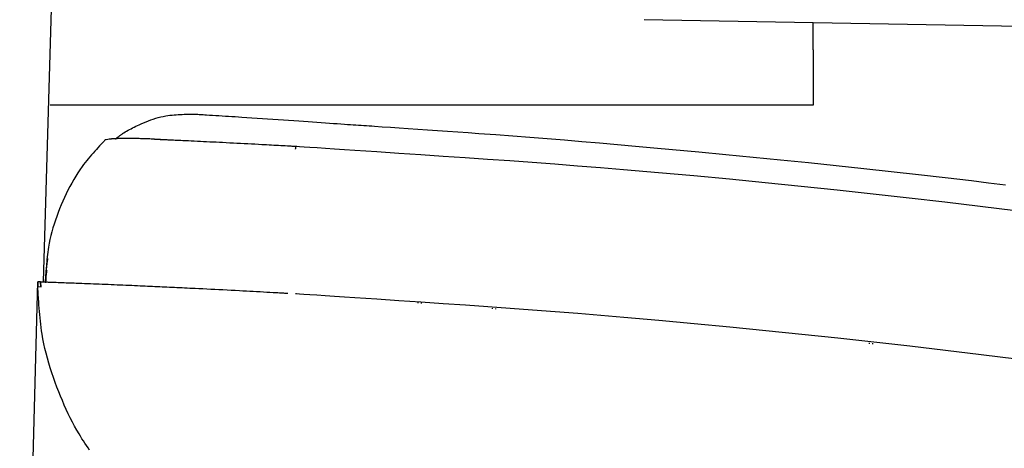
# Model space of a CAD drawing. Extents: x 10 to 2010, y 8 to 2870.
# Drawn here: x 571 to 671, y 1017 to 1061 of the extents above; entities that cross this region are included whole.
import ezdxf

# ---------------------------------------------------------------- set-up
doc = ezdxf.new("R2010")
doc.units = 0
doc.layers.add('便座', color=7, linetype='CONTINUOUS')

msp = doc.modelspace()

# ---------------------------------------------------------------- linework, layer by layer
at = {"layer": '便座', "color": 6, "linetype": 'CONTINUOUS'}
for p, q in [((651.549, 1060.416), (634.329, 1060.728)), ((672.695, 1060.033), (651.549, 1060.416)), ((579.781, 1048.527), (579.324, 1048.44)), ((585.002, 1048.522), (584.396, 1048.542)), ((573.297, 1034.152), (573.301, 1034.218)), ((570.651, 962), (572.488, 1033.978)), ((572.488, 1033.978), (572.493, 1033.462)), ((572.792, 1033.467), (572.493, 1033.462)), ((572.788, 1033.978), (572.508, 1033.978)), ((572.788, 1033.978), (572.793, 1033.464)), ((572.793, 1033.467), (572.788, 1033.978)), ((572.793, 1033.464), (572.793, 1033.467)), ((572.793, 1033.467), (572.793, 1033.467)), ((573.288, 1033.977), (573.288, 1033.977)), ((577.63, 1033.818), (577.63, 1033.786)), ((577.93, 1033.806), (577.929, 1033.774)), ((589.71, 1033.242), (589.709, 1033.282)), ((611.298, 1031.819), (611.297, 1031.872)), ((611.597, 1031.849), (611.598, 1031.796)), ((618.876, 1031.236), (618.877, 1031.31)), ((619.177, 1031.288), (619.176, 1031.213)), ((657.299, 1027.654), (657.297, 1027.759)), ((657.598, 1027.726), (657.6, 1027.62))]:
    msp.add_line(p, q, dxfattribs=at)
at = {"layer": '便座', "color": 6, "linetype": 'CONTINUOUS', "flags": 128}
for points in [[(574.787, 1094.243), (573.859, 1061.847), (573.061, 1034.009)], [(651.549, 1057.639), (651.549, 1057.642), (651.549, 1057.649), (651.549, 1057.661), (651.549, 1057.677), (651.549, 1057.696), (651.549, 1057.718), (651.55, 1057.743), (651.55, 1057.769), (651.55, 1057.797), (651.55, 1057.826), (651.55, 1057.855), (651.55, 1057.908), (651.55, 1057.96), (651.55, 1058.012), (651.55, 1058.064), (651.55, 1058.116), (651.55, 1058.168), (651.55, 1058.22), (651.55, 1058.273), (651.55, 1058.325), (651.55, 1058.377), (651.55, 1058.429), (651.55, 1058.495), (651.55, 1058.56), (651.55, 1058.625), (651.55, 1058.69), (651.55, 1058.755), (651.55, 1058.82), (651.55, 1058.885), (651.55, 1058.95), (651.55, 1059.014), (651.55, 1059.078), (651.55, 1059.142), (651.55, 1059.202), (651.55, 1059.263), (651.55, 1059.323), (651.55, 1059.383), (651.55, 1059.444), (651.55, 1059.505), (651.55, 1059.567), (651.549, 1059.63), (651.549, 1059.694), (651.549, 1059.759), (651.549, 1059.825), (651.549, 1059.883), (651.549, 1059.941), (651.549, 1059.998), (651.549, 1060.055), (651.55, 1060.109), (651.55, 1060.161), (651.55, 1060.209), (651.55, 1060.253), (651.55, 1060.292), (651.55, 1060.326), (651.55, 1060.352), (651.55, 1060.356), (651.55, 1060.359), (651.55, 1060.362), (651.55, 1060.365), (651.55, 1060.369), (651.55, 1060.372), (651.55, 1060.376), (651.55, 1060.38), (651.55, 1060.384), (651.55, 1060.389), (651.55, 1060.394), (651.55, 1060.397), (651.55, 1060.4), (651.549, 1060.402), (651.549, 1060.405), (651.549, 1060.407), (651.549, 1060.41), (651.549, 1060.412), (651.549, 1060.413), (651.549, 1060.415), (651.549, 1060.416), (651.549, 1060.416)], [(651.549, 1057.639), (651.549, 1057.632), (651.549, 1057.61), (651.549, 1057.575), (651.549, 1057.529), (651.549, 1057.472), (651.549, 1057.407), (651.549, 1057.334), (651.549, 1057.255), (651.549, 1057.17), (651.549, 1057.082), (651.549, 1056.992), (651.549, 1056.808), (651.549, 1056.62), (651.549, 1056.428), (651.549, 1056.234), (651.549, 1056.037), (651.549, 1055.837), (651.549, 1055.636), (651.549, 1055.433), (651.549, 1055.23), (651.549, 1055.025), (651.549, 1054.82), (651.549, 1054.615), (651.549, 1054.41), (651.549, 1054.206), (651.549, 1054.004), (651.549, 1053.802), (651.549, 1053.603), (651.549, 1053.406), (651.549, 1053.211), (651.549, 1053.02), (651.549, 1052.832), (651.549, 1052.648), (651.549, 1052.557), (651.549, 1052.469), (651.549, 1052.385), (651.549, 1052.305), (651.549, 1052.232), (651.549, 1052.167), (651.549, 1052.11), (651.549, 1052.064), (651.549, 1052.029), (651.549, 1052.008), (651.549, 1052)], [(573.838, 1052), (573.838, 1052), (573.838, 1052), (573.837, 1052), (573.836, 1052), (573.835, 1052), (573.834, 1052), (573.833, 1052), (573.832, 1052), (573.83, 1052), (573.829, 1052), (573.827, 1052), (573.824, 1052), (573.821, 1052), (573.818, 1052), (573.815, 1052), (573.811, 1052), (573.808, 1052), (573.805, 1052), (573.801, 1052), (573.798, 1052), (573.795, 1052), (573.791, 1052), (573.789, 1052), (573.786, 1052), (573.784, 1052), (573.781, 1052), (573.778, 1052), (573.776, 1052), (573.774, 1052), (573.771, 1052), (573.769, 1052), (573.766, 1052), (573.764, 1052), (573.763, 1052), (573.762, 1052), (573.761, 1052), (573.76, 1052), (573.759, 1052), (573.758, 1052), (573.757, 1052), (573.757, 1052), (573.756, 1052), (573.756, 1052), (573.756, 1052)], [(573.885, 1052), (573.885, 1052), (573.885, 1052), (573.885, 1052), (573.884, 1052), (573.884, 1052), (573.883, 1052), (573.882, 1052), (573.882, 1052), (573.881, 1052), (573.88, 1052), (573.879, 1052), (573.878, 1052), (573.876, 1052), (573.875, 1052), (573.873, 1052), (573.871, 1052), (573.869, 1052), (573.868, 1052), (573.866, 1052), (573.864, 1052), (573.862, 1052), (573.861, 1052), (573.859, 1052), (573.857, 1052), (573.856, 1052), (573.854, 1052), (573.852, 1052), (573.851, 1052), (573.849, 1052), (573.848, 1052), (573.846, 1052), (573.845, 1052), (573.843, 1052), (573.842, 1052), (573.842, 1052), (573.841, 1052), (573.84, 1052), (573.84, 1052), (573.839, 1052), (573.839, 1052), (573.839, 1052), (573.838, 1052), (573.838, 1052), (573.838, 1052)], [(573.913, 1052), (573.899, 1052), (573.885, 1052)], [(573.926, 1052), (573.926, 1052), (573.926, 1052), (573.926, 1052), (573.926, 1052), (573.926, 1052), (573.926, 1052), (573.926, 1052), (573.925, 1052), (573.925, 1052), (573.925, 1052), (573.925, 1052), (573.924, 1052), (573.924, 1052), (573.924, 1052), (573.923, 1052), (573.923, 1052), (573.922, 1052), (573.922, 1052), (573.921, 1052), (573.921, 1052), (573.92, 1052), (573.92, 1052), (573.919, 1052), (573.919, 1052), (573.918, 1052), (573.918, 1052), (573.918, 1052), (573.917, 1052), (573.917, 1052), (573.916, 1052), (573.916, 1052), (573.915, 1052), (573.915, 1052), (573.915, 1052), (573.915, 1052), (573.914, 1052), (573.914, 1052), (573.914, 1052), (573.914, 1052), (573.914, 1052), (573.914, 1052), (573.914, 1052), (573.913, 1052), (573.913, 1052)], [(574.073, 1052), (574.073, 1052), (574.072, 1052), (574.071, 1052), (574.069, 1052), (574.067, 1052), (574.065, 1052), (574.062, 1052), (574.059, 1052), (574.055, 1052), (574.052, 1052), (574.048, 1052), (574.04, 1052), (574.031, 1052), (574.022, 1052), (574.014, 1052), (574.005, 1052), (573.997, 1052), (573.989, 1052), (573.983, 1052), (573.977, 1052), (573.972, 1052), (573.969, 1052), (573.968, 1052), (573.968, 1052), (573.968, 1052), (573.968, 1052), (573.967, 1052), (573.967, 1052), (573.967, 1052), (573.967, 1052), (573.966, 1052), (573.966, 1052), (573.965, 1052), (573.964, 1052), (573.962, 1052), (573.96, 1052), (573.958, 1052), (573.956, 1052), (573.953, 1052), (573.951, 1052), (573.948, 1052), (573.945, 1052), (573.942, 1052), (573.939, 1052), (573.938, 1052), (573.936, 1052), (573.934, 1052), (573.932, 1052), (573.931, 1052), (573.93, 1052), (573.929, 1052), (573.928, 1052), (573.927, 1052), (573.926, 1052), (573.926, 1052)], [(574.685, 1052), (574.684, 1052), (574.68, 1052), (574.675, 1052), (574.668, 1052), (574.66, 1052), (574.65, 1052), (574.638, 1052), (574.626, 1052), (574.613, 1052), (574.599, 1052), (574.584, 1052), (574.554, 1052), (574.523, 1052), (574.491, 1052), (574.459, 1052), (574.426, 1052), (574.394, 1052), (574.362, 1052), (574.33, 1052), (574.3, 1052), (574.271, 1052), (574.244, 1052), (574.231, 1052), (574.219, 1052), (574.207, 1052), (574.195, 1052), (574.183, 1052), (574.172, 1052), (574.161, 1052), (574.15, 1052), (574.139, 1052), (574.127, 1052), (574.116, 1052), (574.11, 1052), (574.105, 1052), (574.099, 1052), (574.094, 1052), (574.089, 1052), (574.085, 1052), (574.081, 1052), (574.078, 1052), (574.075, 1052), (574.074, 1052), (574.073, 1052)], [(574.936, 1052), (574.936, 1052), (574.934, 1052), (574.933, 1052), (574.931, 1052), (574.928, 1052), (574.925, 1052), (574.921, 1052), (574.917, 1052), (574.913, 1052), (574.909, 1052), (574.904, 1052), (574.895, 1052), (574.886, 1052), (574.877, 1052), (574.867, 1052), (574.857, 1052), (574.847, 1052), (574.837, 1052), (574.827, 1052), (574.817, 1052), (574.807, 1052), (574.798, 1052), (574.789, 1052), (574.781, 1052), (574.773, 1052), (574.765, 1052), (574.757, 1052), (574.749, 1052), (574.741, 1052), (574.733, 1052), (574.726, 1052), (574.718, 1052), (574.711, 1052), (574.707, 1052), (574.704, 1052), (574.7, 1052), (574.697, 1052), (574.694, 1052), (574.692, 1052), (574.689, 1052), (574.687, 1052), (574.686, 1052), (574.685, 1052), (574.685, 1052)], [(575.322, 1052), (575.321, 1052), (575.32, 1052), (575.317, 1052), (575.314, 1052), (575.309, 1052), (575.304, 1052), (575.299, 1052), (575.293, 1052), (575.287, 1052), (575.28, 1052), (575.273, 1052), (575.259, 1052), (575.244, 1052), (575.23, 1052), (575.215, 1052), (575.2, 1052), (575.184, 1052), (575.169, 1052), (575.154, 1052), (575.138, 1052), (575.123, 1052), (575.108, 1052), (575.095, 1052), (575.082, 1052), (575.07, 1052), (575.058, 1052), (575.045, 1052), (575.033, 1052), (575.022, 1052), (575.01, 1052), (574.998, 1052), (574.987, 1052), (574.976, 1052), (574.97, 1052), (574.965, 1052), (574.96, 1052), (574.955, 1052), (574.95, 1052), (574.946, 1052), (574.943, 1052), (574.94, 1052), (574.938, 1052), (574.936, 1052), (574.936, 1052)], [(576.697, 1052), (576.695, 1052), (576.689, 1052), (576.679, 1052), (576.666, 1052), (576.651, 1052), (576.633, 1052), (576.612, 1052), (576.59, 1052), (576.566, 1052), (576.541, 1052), (576.515, 1052), (576.462, 1052), (576.406, 1052), (576.349, 1052), (576.291, 1052), (576.232, 1052), (576.173, 1052), (576.113, 1052), (576.054, 1052), (575.995, 1052), (575.937, 1052), (575.88, 1052), (575.839, 1052), (575.798, 1052), (575.758, 1052), (575.719, 1052), (575.68, 1052), (575.642, 1052), (575.604, 1052), (575.567, 1052), (575.53, 1052), (575.493, 1052), (575.456, 1052), (575.438, 1052), (575.42, 1052), (575.402, 1052), (575.386, 1052), (575.371, 1052), (575.357, 1052), (575.345, 1052), (575.336, 1052), (575.328, 1052), (575.324, 1052), (575.322, 1052)], [(579.538, 1052), (579.534, 1052), (579.521, 1052), (579.501, 1052), (579.474, 1052), (579.441, 1052), (579.402, 1052), (579.359, 1052), (579.311, 1052), (579.261, 1052), (579.208, 1052), (579.154, 1052), (579.044, 1052), (578.93, 1052), (578.814, 1052), (578.696, 1052), (578.577, 1052), (578.457, 1052), (578.337, 1052), (578.216, 1052), (578.097, 1052), (577.979, 1052), (577.863, 1052), (577.776, 1052), (577.69, 1052), (577.605, 1052), (577.522, 1052), (577.439, 1052), (577.358, 1052), (577.278, 1052), (577.199, 1052), (577.121, 1052), (577.044, 1052), (576.968, 1052), (576.93, 1052), (576.894, 1052), (576.859, 1052), (576.826, 1052), (576.795, 1052), (576.767, 1052), (576.744, 1052), (576.724, 1052), (576.709, 1052), (576.7, 1052), (576.697, 1052)], [(581.926, 1052), (581.922, 1052), (581.912, 1052), (581.896, 1052), (581.875, 1052), (581.849, 1052), (581.819, 1052), (581.785, 1052), (581.749, 1052), (581.71, 1052), (581.669, 1052), (581.627, 1052), (581.542, 1052), (581.456, 1052), (581.367, 1052), (581.277, 1052), (581.186, 1052), (581.094, 1052), (581.001, 1052), (580.908, 1052), (580.815, 1052), (580.723, 1052), (580.63, 1052), (580.55, 1052), (580.469, 1052), (580.39, 1052), (580.312, 1052), (580.234, 1052), (580.157, 1052), (580.081, 1052), (580.007, 1052), (579.933, 1052), (579.86, 1052), (579.789, 1052), (579.754, 1052), (579.72, 1052), (579.688, 1052), (579.657, 1052), (579.629, 1052), (579.603, 1052), (579.581, 1052), (579.563, 1052), (579.55, 1052), (579.541, 1052), (579.538, 1052)], [(585.203, 1052), (585.199, 1052), (585.185, 1052), (585.163, 1052), (585.134, 1052), (585.098, 1052), (585.057, 1052), (585.01, 1052), (584.96, 1052), (584.906, 1052), (584.85, 1052), (584.793, 1052), (584.677, 1052), (584.559, 1052), (584.438, 1052), (584.315, 1052), (584.191, 1052), (584.066, 1052), (583.94, 1052), (583.813, 1052), (583.687, 1052), (583.56, 1052), (583.434, 1052), (583.323, 1052), (583.212, 1052), (583.102, 1052), (582.993, 1052), (582.885, 1052), (582.779, 1052), (582.674, 1052), (582.57, 1052), (582.468, 1052), (582.368, 1052), (582.269, 1052), (582.221, 1052), (582.175, 1052), (582.13, 1052), (582.088, 1052), (582.049, 1052), (582.014, 1052), (581.984, 1052), (581.96, 1052), (581.941, 1052), (581.93, 1052), (581.926, 1052)], [(591.344, 1052), (591.334, 1052), (591.308, 1052), (591.266, 1052), (591.209, 1052), (591.14, 1052), (591.06, 1052), (590.971, 1052), (590.874, 1052), (590.771, 1052), (590.663, 1052), (590.552, 1052), (590.333, 1052), (590.109, 1052), (589.881, 1052), (589.649, 1052), (589.415, 1052), (589.178, 1052), (588.941, 1052), (588.702, 1052), (588.464, 1052), (588.226, 1052), (587.989, 1052), (587.781, 1052), (587.575, 1052), (587.37, 1052), (587.168, 1052), (586.968, 1052), (586.771, 1052), (586.576, 1052), (586.384, 1052), (586.195, 1052), (586.009, 1052), (585.827, 1052), (585.74, 1052), (585.655, 1052), (585.574, 1052), (585.498, 1052), (585.427, 1052), (585.364, 1052), (585.31, 1052), (585.265, 1052), (585.232, 1052), (585.211, 1052), (585.203, 1052)], [(598.815, 1052), (598.804, 1052), (598.773, 1052), (598.724, 1052), (598.658, 1052), (598.578, 1052), (598.485, 1052), (598.381, 1052), (598.267, 1052), (598.147, 1052), (598.021, 1052), (597.892, 1052), (597.635, 1052), (597.371, 1052), (597.103, 1052), (596.832, 1052), (596.556, 1052), (596.278, 1052), (595.998, 1052), (595.717, 1052), (595.434, 1052), (595.152, 1052), (594.871, 1052), (594.61, 1052), (594.35, 1052), (594.093, 1052), (593.837, 1052), (593.584, 1052), (593.334, 1052), (593.087, 1052), (592.844, 1052), (592.605, 1052), (592.369, 1052), (592.139, 1052), (592.028, 1052), (591.92, 1052), (591.816, 1052), (591.719, 1052), (591.629, 1052), (591.549, 1052), (591.479, 1052), (591.422, 1052), (591.38, 1052), (591.353, 1052), (591.344, 1052)], [(608.436, 1052), (608.423, 1052), (608.385, 1052), (608.326, 1052), (608.247, 1052), (608.15, 1052), (608.037, 1052), (607.912, 1052), (607.776, 1052), (607.631, 1052), (607.48, 1052), (607.324, 1052), (607.007, 1052), (606.683, 1052), (606.353, 1052), (606.017, 1052), (605.677, 1052), (605.334, 1052), (604.987, 1052), (604.637, 1052), (604.286, 1052), (603.934, 1052), (603.582, 1052), (603.235, 1052), (602.889, 1052), (602.544, 1052), (602.202, 1052), (601.862, 1052), (601.526, 1052), (601.193, 1052), (600.865, 1052), (600.542, 1052), (600.224, 1052), (599.913, 1052), (599.76, 1052), (599.611, 1052), (599.468, 1052), (599.333, 1052), (599.209, 1052), (599.098, 1052), (599.002, 1052), (598.924, 1052), (598.865, 1052), (598.828, 1052), (598.815, 1052)], [(620.103, 1052), (620.086, 1052), (620.036, 1052), (619.957, 1052), (619.852, 1052), (619.724, 1052), (619.576, 1052), (619.411, 1052), (619.231, 1052), (619.041, 1052), (618.843, 1052), (618.64, 1052), (618.251, 1052), (617.857, 1052), (617.458, 1052), (617.054, 1052), (616.646, 1052), (616.234, 1052), (615.818, 1052), (615.4, 1052), (614.98, 1052), (614.557, 1052), (614.133, 1052), (613.709, 1052), (613.284, 1052), (612.861, 1052), (612.44, 1052), (612.023, 1052), (611.61, 1052), (611.203, 1052), (610.803, 1052), (610.411, 1052), (610.027, 1052), (609.654, 1052), (609.483, 1052), (609.316, 1052), (609.157, 1052), (609.008, 1052), (608.87, 1052), (608.748, 1052), (608.642, 1052), (608.555, 1052), (608.49, 1052), (608.45, 1052), (608.436, 1052)], [(645.681, 1052), (645.647, 1052), (645.548, 1052), (645.391, 1052), (645.181, 1052), (644.925, 1052), (644.628, 1052), (644.296, 1052), (643.936, 1052), (643.554, 1052), (643.154, 1052), (642.744, 1052), (641.908, 1052), (641.055, 1052), (640.186, 1052), (639.304, 1052), (638.41, 1052), (637.506, 1052), (636.593, 1052), (635.673, 1052), (634.748, 1052), (633.82, 1052), (632.89, 1052), (631.96, 1052), (631.032, 1052), (630.108, 1052), (629.188, 1052), (628.276, 1052), (627.372, 1052), (626.478, 1052), (625.596, 1052), (624.728, 1052), (623.875, 1052), (623.039, 1052), (622.629, 1052), (622.23, 1052), (621.847, 1052), (621.487, 1052), (621.156, 1052), (620.859, 1052), (620.603, 1052), (620.393, 1052), (620.236, 1052), (620.137, 1052), (620.103, 1052)], [(651.549, 1052), (651.542, 1052), (651.519, 1052), (651.483, 1052), (651.435, 1052), (651.376, 1052), (651.308, 1052), (651.232, 1052), (651.149, 1052), (651.061, 1052), (650.97, 1052), (650.876, 1052), (650.684, 1052), (650.488, 1052), (650.289, 1052), (650.087, 1052), (649.882, 1052), (649.674, 1052), (649.465, 1052), (649.254, 1052), (649.042, 1052), (648.829, 1052), (648.615, 1052), (648.402, 1052), (648.189, 1052), (647.977, 1052), (647.766, 1052), (647.556, 1052), (647.349, 1052), (647.144, 1052), (646.942, 1052), (646.742, 1052), (646.547, 1052), (646.355, 1052), (646.261, 1052), (646.169, 1052), (646.081, 1052), (645.999, 1052), (645.923, 1052), (645.855, 1052), (645.796, 1052), (645.748, 1052), (645.712, 1052), (645.689, 1052), (645.681, 1052)], [(580.429, 1048.574), (580.431, 1048.575), (580.435, 1048.579), (580.442, 1048.584), (580.451, 1048.591), (580.463, 1048.599), (580.475, 1048.609), (580.49, 1048.62), (580.505, 1048.632), (580.522, 1048.645), (580.539, 1048.658), (580.556, 1048.671), (580.606, 1048.709), (580.657, 1048.748), (580.708, 1048.787), (580.76, 1048.826), (580.813, 1048.866), (580.867, 1048.905), (580.921, 1048.945), (580.977, 1048.985), (581.033, 1049.025), (581.091, 1049.065), (581.15, 1049.105), (581.28, 1049.192), (581.416, 1049.277), (581.557, 1049.362), (581.701, 1049.447), (581.851, 1049.53), (582.004, 1049.613), (582.16, 1049.696), (582.32, 1049.777), (582.483, 1049.857), (582.649, 1049.936), (582.817, 1050.014), (583.052, 1050.12), (583.29, 1050.222), (583.532, 1050.321), (583.777, 1050.416), (584.024, 1050.507), (584.274, 1050.592), (584.526, 1050.671), (584.78, 1050.744), (585.035, 1050.809), (585.291, 1050.868), (585.547, 1050.917), (585.76, 1050.952), (585.973, 1050.981), (586.185, 1051.005), (586.396, 1051.024), (586.607, 1051.04), (586.816, 1051.052), (587.023, 1051.062), (587.229, 1051.069), (587.432, 1051.075), (587.632, 1051.079), (587.829, 1051.083), (587.923, 1051.084), (588.014, 1051.086), (588.102, 1051.088), (588.184, 1051.089), (588.261, 1051.091), (588.329, 1051.092), (588.388, 1051.093), (588.437, 1051.094), (588.473, 1051.095), (588.496, 1051.095), (588.504, 1051.095)], [(588.504, 1051.095), (588.518, 1051.094), (588.559, 1051.092), (588.624, 1051.088), (588.71, 1051.082), (588.814, 1051.076), (588.935, 1051.068), (589.069, 1051.06), (589.213, 1051.051), (589.365, 1051.042), (589.523, 1051.032), (589.683, 1051.022), (590.005, 1051.002), (590.326, 1050.982), (590.649, 1050.962), (590.972, 1050.942), (591.297, 1050.922), (591.623, 1050.902), (591.952, 1050.881), (592.283, 1050.86), (592.616, 1050.839), (592.953, 1050.818), (593.293, 1050.796), (593.81, 1050.763), (594.333, 1050.729), (594.862, 1050.694), (595.395, 1050.659), (595.931, 1050.623), (596.469, 1050.587), (597.006, 1050.551), (597.542, 1050.514), (598.075, 1050.478), (598.603, 1050.441), (599.126, 1050.405), (599.597, 1050.372), (600.061, 1050.339), (600.517, 1050.306), (600.964, 1050.274), (601.401, 1050.243), (601.828, 1050.212), (602.243, 1050.182), (602.645, 1050.153), (603.034, 1050.125), (603.409, 1050.099), (603.767, 1050.074), (604.073, 1050.052), (604.367, 1050.032), (604.652, 1050.013), (604.93, 1049.994), (605.202, 1049.976), (605.47, 1049.958), (605.736, 1049.94), (606.003, 1049.923), (606.271, 1049.905), (606.543, 1049.887), (606.82, 1049.869), (607.614, 1049.817), (608.457, 1049.761), (609.345, 1049.702), (610.272, 1049.639), (611.234, 1049.574), (612.226, 1049.506), (613.243, 1049.436), (614.279, 1049.364), (615.33, 1049.289), (616.39, 1049.214), (617.456, 1049.137), (619.193, 1049.008), (620.934, 1048.877), (622.679, 1048.742), (624.434, 1048.604), (626.2, 1048.461), (627.982, 1048.314), (629.781, 1048.162), (631.602, 1048.005), (633.447, 1047.843), (635.319, 1047.675), (637.221, 1047.501), (639.91, 1047.251), (642.652, 1046.989), (645.434, 1046.717), (648.243, 1046.437), (651.07, 1046.148), (653.9, 1045.853), (656.723, 1045.552), (659.526, 1045.247), (662.297, 1044.937), (665.024, 1044.625), (667.695, 1044.311), (669.44, 1044.101), (671.158, 1043.891)], [(579.412, 1048.528), (579.405, 1048.52), (579.384, 1048.497), (579.35, 1048.46), (579.306, 1048.411), (579.251, 1048.352), (579.189, 1048.283), (579.12, 1048.207), (579.045, 1048.125), (578.966, 1048.038), (578.884, 1047.949), (578.801, 1047.857), (578.634, 1047.674), (578.467, 1047.49), (578.301, 1047.306), (578.136, 1047.12), (577.971, 1046.932), (577.808, 1046.743), (577.646, 1046.55), (577.486, 1046.355), (577.328, 1046.157), (577.173, 1045.955), (577.019, 1045.748), (576.795, 1045.43), (576.576, 1045.102), (576.363, 1044.765), (576.157, 1044.419), (575.956, 1044.066), (575.762, 1043.707), (575.574, 1043.341), (575.392, 1042.969), (575.216, 1042.593), (575.045, 1042.213), (574.881, 1041.83), (574.723, 1041.443), (574.571, 1041.053), (574.426, 1040.662), (574.289, 1040.27), (574.16, 1039.878), (574.04, 1039.485), (573.929, 1039.093), (573.827, 1038.702), (573.736, 1038.312), (573.656, 1037.925), (573.587, 1037.54), (573.548, 1037.285), (573.513, 1037.032), (573.483, 1036.78), (573.456, 1036.529), (573.433, 1036.279), (573.412, 1036.03), (573.394, 1035.781), (573.378, 1035.532), (573.364, 1035.284), (573.35, 1035.037), (573.337, 1034.789), (573.33, 1034.665), (573.324, 1034.544), (573.317, 1034.426), (573.312, 1034.315), (573.306, 1034.212), (573.301, 1034.119), (573.297, 1034.039), (573.293, 1033.972), (573.291, 1033.922), (573.289, 1033.891), (573.288, 1033.88)], [(579.327, 1048.445), (579.327, 1048.445), (579.327, 1048.445), (579.327, 1048.445), (579.327, 1048.445), (579.327, 1048.445), (579.327, 1048.445), (579.327, 1048.445), (579.327, 1048.445), (579.327, 1048.445), (579.327, 1048.445), (579.327, 1048.445), (579.327, 1048.445), (579.327, 1048.445), (579.327, 1048.445), (579.327, 1048.445), (579.327, 1048.445), (579.327, 1048.445), (579.327, 1048.445), (579.327, 1048.445), (579.327, 1048.445), (579.327, 1048.445), (579.327, 1048.445), (579.327, 1048.445), (579.327, 1048.445), (579.327, 1048.445), (579.327, 1048.445), (579.327, 1048.445), (579.327, 1048.445), (579.328, 1048.444), (579.328, 1048.444), (579.328, 1048.444), (579.328, 1048.444), (579.328, 1048.444), (579.328, 1048.444), (579.329, 1048.444), (579.329, 1048.444), (579.329, 1048.443), (579.33, 1048.443), (579.33, 1048.443), (579.33, 1048.443), (579.331, 1048.443), (579.331, 1048.443), (579.332, 1048.443), (579.332, 1048.442), (579.332, 1048.442), (579.333, 1048.442), (579.333, 1048.442), (579.333, 1048.442), (579.334, 1048.442), (579.334, 1048.442), (579.334, 1048.442), (579.334, 1048.442), (579.334, 1048.442), (579.335, 1048.442), (579.335, 1048.442)], [(584.396, 1048.542), (584.392, 1048.543), (584.381, 1048.543), (584.362, 1048.544), (584.338, 1048.545), (584.308, 1048.546), (584.273, 1048.547), (584.233, 1048.549), (584.191, 1048.55), (584.145, 1048.552), (584.097, 1048.554), (584.048, 1048.556), (583.926, 1048.56), (583.801, 1048.565), (583.671, 1048.57), (583.538, 1048.574), (583.402, 1048.579), (583.264, 1048.584), (583.123, 1048.588), (582.981, 1048.592), (582.838, 1048.596), (582.695, 1048.599), (582.551, 1048.602), (582.393, 1048.604), (582.236, 1048.606), (582.079, 1048.608), (581.923, 1048.608), (581.767, 1048.609), (581.612, 1048.608), (581.457, 1048.608), (581.303, 1048.606), (581.149, 1048.605), (580.997, 1048.602), (580.845, 1048.6), (580.744, 1048.598), (580.643, 1048.596), (580.545, 1048.593), (580.449, 1048.59), (580.356, 1048.587), (580.266, 1048.583), (580.182, 1048.578), (580.103, 1048.573), (580.029, 1048.566), (579.963, 1048.559), (579.904, 1048.551), (579.892, 1048.549), (579.88, 1048.547), (579.869, 1048.545), (579.859, 1048.543), (579.848, 1048.541), (579.838, 1048.539), (579.828, 1048.537), (579.819, 1048.535), (579.81, 1048.533), (579.801, 1048.532), (579.792, 1048.53), (579.79, 1048.529), (579.789, 1048.529), (579.788, 1048.529), (579.786, 1048.528), (579.785, 1048.528), (579.784, 1048.528), (579.783, 1048.528), (579.782, 1048.528), (579.782, 1048.527), (579.781, 1048.527), (579.781, 1048.527)], [(584.394, 1048.549), (584.395, 1048.549), (584.398, 1048.549), (584.402, 1048.549), (584.408, 1048.549), (584.414, 1048.549), (584.422, 1048.548), (584.43, 1048.548), (584.439, 1048.547), (584.449, 1048.547), (584.458, 1048.547), (584.468, 1048.546), (584.492, 1048.545), (584.515, 1048.544), (584.538, 1048.543), (584.56, 1048.542), (584.581, 1048.541), (584.603, 1048.54), (584.624, 1048.539), (584.645, 1048.538), (584.666, 1048.537), (584.687, 1048.536), (584.709, 1048.536), (584.787, 1048.532), (584.871, 1048.528), (584.959, 1048.524), (585.051, 1048.52), (585.146, 1048.516), (585.245, 1048.512), (585.346, 1048.507), (585.449, 1048.502), (585.553, 1048.498), (585.659, 1048.493), (585.764, 1048.488), (585.952, 1048.48), (586.139, 1048.471), (586.327, 1048.462), (586.514, 1048.454), (586.703, 1048.445), (586.891, 1048.436), (587.081, 1048.428), (587.271, 1048.419), (587.463, 1048.41), (587.656, 1048.401), (587.85, 1048.392), (588.152, 1048.377), (588.458, 1048.363), (588.767, 1048.348), (589.079, 1048.333), (589.394, 1048.317), (589.713, 1048.302), (590.034, 1048.286), (590.357, 1048.27), (590.682, 1048.254), (591.01, 1048.238), (591.339, 1048.221), (591.705, 1048.203), (592.072, 1048.184), (592.44, 1048.165), (592.808, 1048.146), (593.175, 1048.127), (593.542, 1048.108), (593.907, 1048.089), (594.271, 1048.07), (594.631, 1048.051), (594.989, 1048.032), (595.342, 1048.013), (595.588, 1048), (595.833, 1047.986), (596.075, 1047.973), (596.315, 1047.96), (596.554, 1047.947), (596.792, 1047.934), (597.028, 1047.921), (597.262, 1047.908), (597.496, 1047.894), (597.729, 1047.882), (597.96, 1047.869), (598.076, 1047.862), (598.189, 1047.856), (598.298, 1047.85), (598.402, 1047.844), (598.497, 1047.839), (598.584, 1047.834), (598.658, 1047.83), (598.72, 1047.826), (598.766, 1047.824), (598.795, 1047.822), (598.805, 1047.821)], [(598.788, 1047.525), (598.788, 1047.526), (598.788, 1047.527), (598.788, 1047.528), (598.789, 1047.531), (598.789, 1047.533), (598.789, 1047.536), (598.789, 1047.54), (598.789, 1047.543), (598.79, 1047.547), (598.79, 1047.551), (598.79, 1047.556), (598.791, 1047.564), (598.791, 1047.573), (598.792, 1047.582), (598.792, 1047.591), (598.793, 1047.6), (598.793, 1047.609), (598.794, 1047.618), (598.794, 1047.627), (598.795, 1047.637), (598.795, 1047.646), (598.796, 1047.655), (598.796, 1047.665), (598.797, 1047.675), (598.797, 1047.685), (598.798, 1047.694), (598.798, 1047.704), (598.799, 1047.714), (598.8, 1047.723), (598.8, 1047.733), (598.801, 1047.742), (598.801, 1047.752), (598.802, 1047.761), (598.802, 1047.768), (598.802, 1047.774), (598.803, 1047.78), (598.803, 1047.786), (598.803, 1047.791), (598.804, 1047.796), (598.804, 1047.801), (598.804, 1047.805), (598.804, 1047.809), (598.805, 1047.812), (598.805, 1047.815), (598.805, 1047.815), (598.805, 1047.816), (598.805, 1047.816), (598.805, 1047.816), (598.805, 1047.816), (598.805, 1047.817), (598.805, 1047.817), (598.805, 1047.817), (598.805, 1047.818), (598.805, 1047.818), (598.805, 1047.819), (598.805, 1047.819), (598.805, 1047.819), (598.805, 1047.82), (598.805, 1047.82), (598.805, 1047.82), (598.805, 1047.82), (598.805, 1047.821), (598.805, 1047.821), (598.805, 1047.821), (598.805, 1047.821), (598.805, 1047.821)], [(598.805, 1047.821), (598.904, 1047.815), (599.19, 1047.796), (599.642, 1047.766), (600.244, 1047.726), (600.975, 1047.678), (601.819, 1047.622), (602.755, 1047.56), (603.765, 1047.493), (604.832, 1047.422), (605.936, 1047.349), (607.058, 1047.275), (609.31, 1047.126), (611.563, 1046.976), (613.82, 1046.824), (616.083, 1046.67), (618.352, 1046.513), (620.631, 1046.352), (622.921, 1046.186), (625.223, 1046.014), (627.539, 1045.836), (629.872, 1045.65), (632.223, 1045.456), (635.786, 1045.149), (639.387, 1044.824), (643.016, 1044.481), (646.668, 1044.122), (650.333, 1043.748), (654.006, 1043.361), (657.676, 1042.962), (661.338, 1042.553), (664.984, 1042.135), (668.605, 1041.709), (672.195, 1041.277)], [(573.29, 1034.033), (573.29, 1034.034), (573.29, 1034.034), (573.29, 1034.036), (573.29, 1034.037), (573.29, 1034.039), (573.29, 1034.041), (573.29, 1034.044), (573.291, 1034.047), (573.291, 1034.05), (573.291, 1034.054), (573.291, 1034.058), (573.292, 1034.086), (573.294, 1034.123), (573.296, 1034.166), (573.298, 1034.214), (573.3, 1034.265), (573.303, 1034.319), (573.305, 1034.373), (573.308, 1034.426), (573.31, 1034.477), (573.313, 1034.524), (573.316, 1034.566), (573.317, 1034.583), (573.318, 1034.598), (573.319, 1034.613), (573.32, 1034.627), (573.321, 1034.64), (573.322, 1034.653), (573.324, 1034.666), (573.325, 1034.679), (573.326, 1034.693), (573.327, 1034.707), (573.328, 1034.721), (573.331, 1034.749), (573.334, 1034.78), (573.336, 1034.813), (573.339, 1034.847), (573.342, 1034.883), (573.345, 1034.919), (573.348, 1034.956), (573.352, 1034.993), (573.355, 1035.03), (573.358, 1035.066), (573.361, 1035.101), (573.363, 1035.123), (573.365, 1035.145), (573.367, 1035.166), (573.37, 1035.187), (573.372, 1035.208), (573.374, 1035.228), (573.376, 1035.248), (573.378, 1035.268), (573.38, 1035.287), (573.382, 1035.307), (573.384, 1035.327), (573.386, 1035.343), (573.388, 1035.359), (573.39, 1035.375), (573.391, 1035.391), (573.393, 1035.407), (573.395, 1035.424), (573.397, 1035.44), (573.399, 1035.456), (573.401, 1035.473), (573.403, 1035.49), (573.405, 1035.506), (573.406, 1035.52), (573.408, 1035.534), (573.41, 1035.547), (573.411, 1035.561), (573.413, 1035.575), (573.415, 1035.589), (573.416, 1035.603), (573.418, 1035.616), (573.42, 1035.63), (573.422, 1035.643), (573.423, 1035.657), (573.425, 1035.668), (573.426, 1035.678), (573.427, 1035.689), (573.429, 1035.7), (573.43, 1035.71), (573.431, 1035.721), (573.433, 1035.731), (573.434, 1035.742), (573.436, 1035.753), (573.437, 1035.763), (573.439, 1035.774), (573.44, 1035.784), (573.441, 1035.795), (573.443, 1035.805), (573.444, 1035.815), (573.446, 1035.826), (573.447, 1035.836), (573.448, 1035.847), (573.45, 1035.857), (573.451, 1035.867), (573.453, 1035.878), (573.454, 1035.888), (573.456, 1035.898), (573.457, 1035.909), (573.458, 1035.919), (573.46, 1035.929), (573.461, 1035.939), (573.463, 1035.949), (573.464, 1035.959), (573.466, 1035.97), (573.467, 1035.98), (573.469, 1035.99), (573.47, 1036.001), (573.472, 1036.012), (573.474, 1036.023), (573.475, 1036.034), (573.477, 1036.046), (573.479, 1036.057), (573.48, 1036.068), (573.482, 1036.08), (573.484, 1036.092), (573.486, 1036.104), (573.487, 1036.115), (573.489, 1036.127), (573.491, 1036.139), (573.493, 1036.151), (573.495, 1036.163), (573.497, 1036.175), (573.498, 1036.187), (573.5, 1036.199), (573.502, 1036.211), (573.504, 1036.223), (573.506, 1036.235), (573.508, 1036.247), (573.51, 1036.258), (573.511, 1036.266), (573.512, 1036.273), (573.513, 1036.28), (573.514, 1036.288), (573.516, 1036.295), (573.517, 1036.302), (573.518, 1036.309), (573.519, 1036.316), (573.52, 1036.323), (573.521, 1036.329), (573.523, 1036.336), (573.523, 1036.339), (573.524, 1036.342), (573.524, 1036.345), (573.525, 1036.348), (573.525, 1036.351), (573.525, 1036.353), (573.526, 1036.355), (573.526, 1036.357), (573.526, 1036.358), (573.526, 1036.359), (573.526, 1036.359)], [(573.411, 1035.154), (573.411, 1035.153), (573.41, 1035.152), (573.41, 1035.15), (573.41, 1035.147), (573.409, 1035.144), (573.408, 1035.139), (573.407, 1035.135), (573.406, 1035.13), (573.405, 1035.124), (573.404, 1035.118), (573.403, 1035.112), (573.398, 1035.085), (573.393, 1035.054), (573.387, 1035.021), (573.381, 1034.985), (573.374, 1034.947), (573.368, 1034.906), (573.361, 1034.864), (573.355, 1034.819), (573.348, 1034.774), (573.342, 1034.727), (573.337, 1034.679), (573.33, 1034.618), (573.324, 1034.556), (573.318, 1034.494), (573.314, 1034.433), (573.309, 1034.374), (573.306, 1034.316), (573.302, 1034.26), (573.299, 1034.208), (573.297, 1034.16), (573.295, 1034.116), (573.293, 1034.077), (573.292, 1034.068), (573.292, 1034.059), (573.292, 1034.05), (573.291, 1034.042), (573.291, 1034.034), (573.291, 1034.026), (573.29, 1034.018), (573.29, 1034.011), (573.29, 1034.004), (573.289, 1033.997), (573.289, 1033.99), (573.289, 1033.988), (573.289, 1033.987), (573.289, 1033.985), (573.289, 1033.984), (573.289, 1033.983), (573.289, 1033.982), (573.289, 1033.981), (573.288, 1033.98), (573.288, 1033.979), (573.288, 1033.979), (573.288, 1033.979)], [(573.288, 1033.979), (573.288, 1033.979), (573.288, 1033.98), (573.288, 1033.981), (573.289, 1033.982), (573.289, 1033.983), (573.289, 1033.985), (573.289, 1033.987), (573.289, 1033.989), (573.289, 1033.991), (573.289, 1033.993), (573.289, 1033.995), (573.289, 1033.999), (573.289, 1034.002), (573.289, 1034.006), (573.29, 1034.009), (573.29, 1034.012), (573.29, 1034.015), (573.29, 1034.018), (573.29, 1034.02), (573.29, 1034.023), (573.29, 1034.026), (573.29, 1034.029), (573.291, 1034.044), (573.292, 1034.063), (573.293, 1034.083), (573.295, 1034.106), (573.296, 1034.13), (573.297, 1034.155), (573.299, 1034.182), (573.301, 1034.21), (573.302, 1034.238), (573.304, 1034.267), (573.306, 1034.295), (573.308, 1034.331), (573.31, 1034.365), (573.313, 1034.4), (573.315, 1034.435), (573.318, 1034.469), (573.321, 1034.503), (573.324, 1034.537), (573.327, 1034.571), (573.331, 1034.605), (573.335, 1034.639), (573.339, 1034.673), (573.343, 1034.703), (573.347, 1034.732), (573.351, 1034.761), (573.356, 1034.791), (573.36, 1034.82), (573.365, 1034.848), (573.37, 1034.876), (573.375, 1034.903), (573.379, 1034.93), (573.384, 1034.956), (573.388, 1034.981), (573.39, 1034.991), (573.392, 1035), (573.393, 1035.009), (573.395, 1035.018), (573.396, 1035.026), (573.398, 1035.033), (573.399, 1035.039), (573.4, 1035.044), (573.4, 1035.047), (573.401, 1035.05), (573.401, 1035.05)], [(572.492, 1033.462), (572.492, 1033.462), (572.492, 1033.462), (572.492, 1033.462), (572.492, 1033.462), (572.492, 1033.462), (572.492, 1033.462), (572.492, 1033.462), (572.492, 1033.462), (572.492, 1033.462), (572.492, 1033.462), (572.492, 1033.462), (572.492, 1033.462), (572.492, 1033.462), (572.492, 1033.462), (572.492, 1033.462), (572.492, 1033.462), (572.492, 1033.462), (572.492, 1033.462), (572.492, 1033.462), (572.492, 1033.462), (572.492, 1033.462), (572.492, 1033.462), (572.492, 1033.462), (572.492, 1033.462), (572.492, 1033.462), (572.492, 1033.462), (572.492, 1033.462), (572.492, 1033.462), (572.492, 1033.462), (572.492, 1033.462), (572.492, 1033.462), (572.492, 1033.462), (572.492, 1033.462), (572.492, 1033.462), (572.492, 1033.462), (572.492, 1033.462), (572.492, 1033.462), (572.492, 1033.462), (572.492, 1033.462), (572.492, 1033.462), (572.492, 1033.462), (572.492, 1033.462), (572.492, 1033.462), (572.492, 1033.462), (572.492, 1033.462), (572.492, 1033.462), (572.493, 1033.462), (572.493, 1033.462), (572.493, 1033.462), (572.493, 1033.462), (572.493, 1033.462), (572.493, 1033.462), (572.493, 1033.462), (572.493, 1033.462), (572.493, 1033.462)], [(577.78, 1016.841), (577.622, 1017.068), (577.465, 1017.297), (577.309, 1017.527), (577.155, 1017.76), (577.002, 1017.996), (576.852, 1018.236), (576.703, 1018.48), (576.472, 1018.873), (576.246, 1019.277), (576.025, 1019.69), (575.809, 1020.112), (575.599, 1020.542), (575.394, 1020.98), (575.194, 1021.424), (575, 1021.873), (574.811, 1022.328), (574.628, 1022.787), (574.45, 1023.249), (574.27, 1023.738), (574.096, 1024.229), (573.93, 1024.722), (573.771, 1025.216), (573.622, 1025.711), (573.481, 1026.205), (573.35, 1026.7), (573.229, 1027.193), (573.12, 1027.685), (573.021, 1028.174), (572.935, 1028.661), (572.883, 1028.997), (572.836, 1029.331), (572.794, 1029.664), (572.756, 1029.995), (572.723, 1030.325), (572.692, 1030.654), (572.665, 1030.981), (572.64, 1031.307), (572.616, 1031.633), (572.594, 1031.957), (572.572, 1032.281), (572.561, 1032.442), (572.55, 1032.6), (572.54, 1032.753), (572.53, 1032.898), (572.521, 1033.032), (572.513, 1033.152), (572.506, 1033.257), (572.501, 1033.343), (572.496, 1033.407), (572.494, 1033.448), (572.493, 1033.462)], [(597.988, 1032.798), (597.975, 1032.799), (597.935, 1032.801), (597.872, 1032.805), (597.789, 1032.809), (597.687, 1032.815), (597.569, 1032.822), (597.438, 1032.829), (597.296, 1032.837), (597.145, 1032.846), (596.989, 1032.854), (596.828, 1032.863), (596.502, 1032.882), (596.172, 1032.9), (595.837, 1032.919), (595.5, 1032.938), (595.158, 1032.957), (594.814, 1032.976), (594.467, 1032.995), (594.118, 1033.014), (593.767, 1033.034), (593.414, 1033.053), (593.059, 1033.072), (592.637, 1033.094), (592.214, 1033.117), (591.791, 1033.139), (591.37, 1033.16), (590.952, 1033.182), (590.537, 1033.203), (590.126, 1033.224), (589.721, 1033.244), (589.322, 1033.264), (588.931, 1033.283), (588.549, 1033.302), (588.271, 1033.316), (587.998, 1033.329), (587.729, 1033.342), (587.464, 1033.355), (587.202, 1033.367), (586.942, 1033.38), (586.684, 1033.392), (586.428, 1033.404), (586.172, 1033.416), (585.917, 1033.428), (585.661, 1033.44), (585.42, 1033.451), (585.178, 1033.463), (584.935, 1033.474), (584.69, 1033.485), (584.444, 1033.496), (584.197, 1033.508), (583.949, 1033.519), (583.699, 1033.53), (583.446, 1033.542), (583.192, 1033.553), (582.936, 1033.564), (582.65, 1033.577), (582.362, 1033.59), (582.071, 1033.602), (581.777, 1033.615), (581.482, 1033.628), (581.184, 1033.641), (580.885, 1033.653), (580.584, 1033.666), (580.281, 1033.679), (579.976, 1033.691), (579.67, 1033.704), (579.371, 1033.716), (579.071, 1033.729), (578.771, 1033.741), (578.47, 1033.753), (578.17, 1033.765), (577.871, 1033.777), (577.573, 1033.789), (577.276, 1033.8), (576.982, 1033.812), (576.69, 1033.823), (576.4, 1033.834), (576.195, 1033.842), (575.991, 1033.85), (575.788, 1033.858), (575.586, 1033.866), (575.383, 1033.873), (575.18, 1033.881), (574.976, 1033.888), (574.77, 1033.896), (574.563, 1033.904), (574.354, 1033.911), (574.142, 1033.919), (574.004, 1033.924), (573.866, 1033.929), (573.731, 1033.934), (573.599, 1033.939), (573.473, 1033.943), (573.354, 1033.948), (573.243, 1033.952), (573.143, 1033.955), (573.055, 1033.958), (572.981, 1033.961), (572.922, 1033.963), (572.916, 1033.963), (572.91, 1033.963), (572.904, 1033.964), (572.898, 1033.964), (572.892, 1033.964), (572.885, 1033.964), (572.877, 1033.965), (572.869, 1033.965), (572.86, 1033.965), (572.85, 1033.966), (572.839, 1033.966), (572.833, 1033.966), (572.826, 1033.966), (572.82, 1033.967), (572.814, 1033.967), (572.808, 1033.967), (572.803, 1033.967), (572.798, 1033.967), (572.794, 1033.968), (572.791, 1033.968), (572.789, 1033.968), (572.788, 1033.968)], [(598.788, 1032.798), (598.888, 1032.791), (599.174, 1032.772), (599.627, 1032.742), (600.23, 1032.701), (600.963, 1032.652), (601.808, 1032.596), (602.746, 1032.533), (603.758, 1032.465), (604.827, 1032.393), (605.933, 1032.319), (607.057, 1032.243), (609.313, 1032.092), (611.57, 1031.94), (613.831, 1031.786), (616.097, 1031.63), (618.37, 1031.47), (620.653, 1031.306), (622.946, 1031.138), (625.252, 1030.963), (627.572, 1030.782), (629.909, 1030.594), (632.263, 1030.397), (635.831, 1030.085), (639.436, 1029.755), (643.071, 1029.406), (646.727, 1029.042), (650.397, 1028.663), (654.074, 1028.27), (657.749, 1027.865), (661.415, 1027.45), (665.065, 1027.025), (668.691, 1026.593), (672.285, 1026.154)]]:
    msp.add_lwpolyline(points, dxfattribs=at)

doc.saveas('drawing.dxf')
